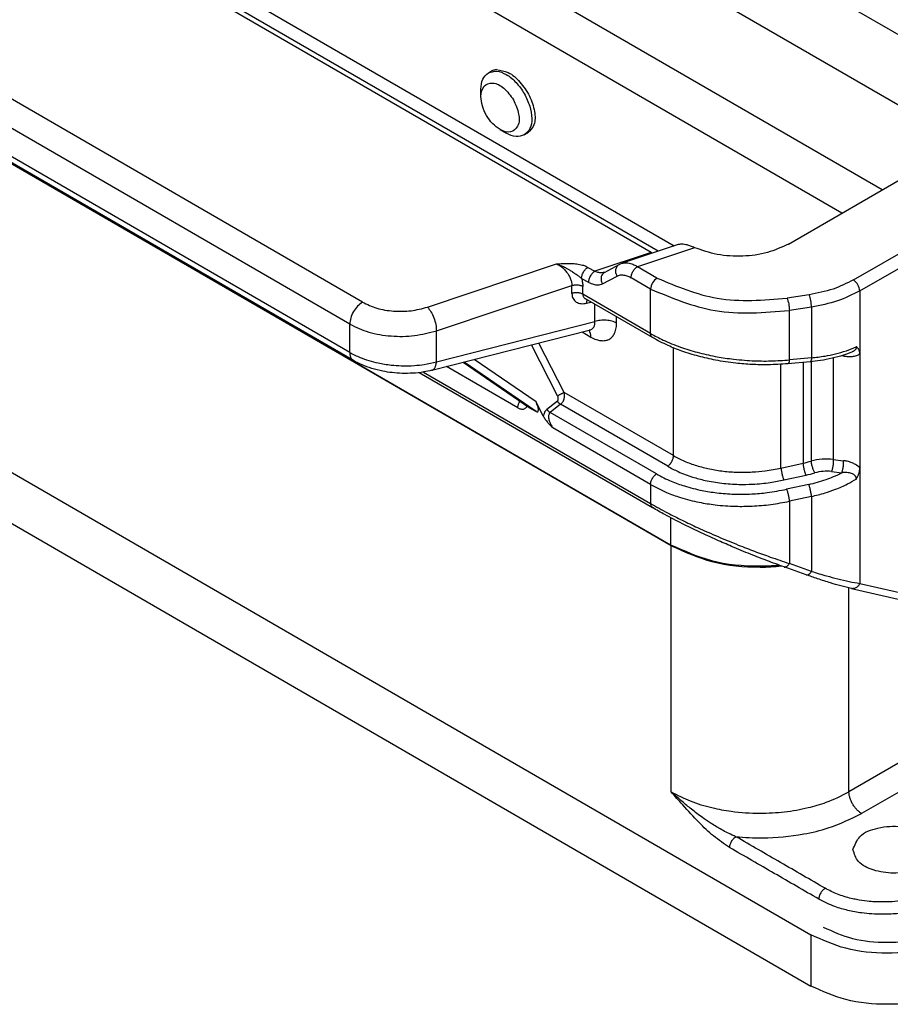
# Model space of a CAD drawing. Units: millimetres. Extents: x 476 to 778, y -246 to -36.
# Drawn here: x 733 to 747, y -112 to -96 of the extents above; entities that cross this region are included whole.
import ezdxf

# ---------------------------------------------------------------- set-up
doc = ezdxf.new("R2010")
doc.units = ezdxf.units.MM

msp = doc.modelspace()

# ---------------------------------------------------------------- linework, layer by layer
at = {"color": 2, "linetype": 'Continuous'}
for p, q in [((729.49, -85.431), (749.593, -97.066)), ((743.357, -99.488), (720.162, -86.063)), ((729.49, -86.604), (748.58, -97.652)), ((747.216, -98.441), (730.222, -88.605)), ((738.533, -100.317), (718.728, -88.855)), ((738.321, -100.685), (718.516, -89.222)), ((746.545, -98.83), (730.452, -89.516)), ((738.321, -101.157), (718.516, -89.695)), ((738.383, -101.294), (718.578, -89.831)), ((729.691, -91.245), (743.741, -99.377)), ((743.692, -104.388), (721.206, -91.373)), ((721.238, -91.38), (743.682, -104.37)), ((743.472, -99.467), (729.479, -91.368)), ((718.342, -94.867), (746.025, -110.889)), ((718.342, -95.723), (746.025, -111.746)), ((740.637, -96.485), (740.684, -96.458)), ((745.654, -99.346), (750.374, -96.614)), ((740.513, -96.882), (740.513, -96.759)), ((746.738, -99.946), (751.435, -97.228)), ((740.832, -97.434), (740.939, -97.495)), ((741.238, -97.524), (741.296, -97.49)), ((746.844, -100.13), (751.541, -97.411)), ((743.791, -99.36), (742.871, -99.667)), ((743.357, -99.488), (742.416, -99.802)), ((744.079, -99.407), (743.128, -99.725)), ((739.619, -100.4), (741.778, -99.679)), ((742.578, -99.82), (742.824, -99.688)), ((742.824, -99.688), (742.844, -99.678)), ((742.844, -99.678), (742.871, -99.667)), ((742.301, -99.736), (742.416, -99.802)), ((743.454, -99.914), (743.128, -99.725)), ((742.195, -99.92), (742.31, -99.986)), ((742.543, -100.013), (742.789, -99.881)), ((743.348, -100.098), (743.022, -99.909)), ((739.769, -100.795), (742.033, -100.039)), ((742.033, -100.172), (742.033, -100.039)), ((742.214, -100.185), (742.214, -100.053)), ((743.348, -100.842), (742.214, -100.185)), ((743.348, -100.842), (743.348, -100.098)), ((745.998, -100.193), (745.627, -100.251)), ((746.844, -100.13), (746.844, -101.187)), ((743.379, -100.91), (742.261, -100.263)), ((742.278, -100.333), (742.35, -100.315)), ((742.417, -100.641), (742.417, -100.354)), ((746.037, -100.4), (745.666, -100.457)), ((745.666, -101.282), (745.666, -100.457)), ((746.037, -100.4), (746.037, -101.248)), ((738.321, -101.157), (738.321, -100.685)), ((739.769, -101.315), (742.417, -100.641)), ((742.779, -100.669), (742.779, -100.563)), ((739.693, -101.456), (742.322, -100.786)), ((739.769, -101.315), (739.769, -100.795)), ((742.205, -100.816), (742.35, -100.9)), ((742.338, -100.784), (742.322, -100.786)), ((741.905, -101.826), (741.483, -101)), ((741.793, -101.882), (741.358, -101.032)), ((743.73, -102.882), (743.73, -101.081)), ((746.844, -101.187), (746.844, -103.085)), ((740.218, -101.322), (741.316, -102.077)), ((741.433, -102.145), (740.231, -101.319)), ((741.433, -101.984), (740.402, -101.275)), ((746.012, -101.313), (745.641, -101.347)), ((746.037, -101.248), (745.666, -101.282)), ((745.897, -101.324), (745.897, -103.008)), ((746.028, -101.312), (746.028, -102.973)), ((746.4, -101.25), (746.4, -102.946)), ((746.573, -101.221), (746.535, -101.214)), ((739.48, -101.495), (743.379, -103.751)), ((739.551, -101.485), (743.348, -103.683)), ((741.13, -102.082), (739.94, -101.393)), ((745.526, -103.089), (745.526, -101.356)), ((743.73, -102.882), (741.905, -101.826)), ((741.555, -102.222), (741.433, -101.984)), ((741.79, -101.973), (741.615, -102.109)), ((741.316, -102.077), (741.322, -102.081)), ((741.322, -102.081), (741.433, -102.145)), ((741.844, -102.024), (741.67, -102.16)), ((743.445, -103.188), (741.67, -102.16)), ((743.633, -103.06), (741.844, -102.024)), ((743.348, -103.366), (741.715, -102.42)), ((746.4, -102.946), (746.573, -102.967)), ((745.526, -103.089), (745.897, -103.008)), ((746.371, -103.147), (746.543, -103.167)), ((746.844, -103.085), (746.844, -105.018)), ((745.575, -103.289), (745.945, -103.208)), ((743.348, -103.366), (743.348, -103.683)), ((745.989, -103.363), (745.618, -103.444)), ((746.037, -103.564), (745.666, -103.645)), ((745.666, -103.645), (745.666, -104.685)), ((746.037, -103.564), (746.037, -104.817)), ((743.682, -103.918), (743.682, -104.37)), ((743.692, -108.5), (743.692, -104.388)), ((745.948, -104.874), (745.577, -104.742)), ((746.037, -104.817), (745.666, -104.685)), ((752.936, -104.868), (746.662, -108.5)), ((746.662, -108.5), (746.662, -105.093)), ((746.704, -105.103), (750.292, -105.924)), ((746.844, -105.018), (750.432, -105.839)), ((753.148, -105.231), (746.874, -108.863)), ((746.025, -110.889), (746.025, -111.746))]:
    msp.add_line(p, q, dxfattribs=at)
for centre, radius, start, end in [((740.787, -96.639), 0.208, 93.6187, 119.5724), ((745.482, -101.171), 1.883, 282.7539, 286.8645), ((746.28, -103.885), 0.946, 82.7021, 105.477), ((746.289, -103.84), 0.698, 83.2563, 106.4376), ((745.493, -101.142), 2.114, 282.3376, 286.4252)]:
    msp.add_arc(centre, radius, start, end, dxfattribs=at)
for points, knots in [([(740.513, -96.759), (740.516, -96.699), (740.522, -96.591), (740.601, -96.518), (740.637, -96.485)], [0, 0, 0, 0, 0.1712638, 0.3109729, 0.3109729, 0.3109729, 0.3109729]), ([(740.637, -96.485), (740.683, -96.471), (740.785, -96.44), (740.954, -96.515), (741.113, -96.644), (741.194, -96.768), (741.237, -96.832)], [0, 0, 0, 0, 0.1402322, 0.3122998, 0.5212391, 0.7526717, 0.7526717, 0.7526717, 0.7526717]), ([(740.774, -96.431), (740.84, -96.442), (740.992, -96.467), (741.179, -96.642), (741.333, -96.866), (741.414, -97.11), (741.428, -97.349), (741.336, -97.448), (741.296, -97.49)], [0, 0, 0, 0, 0.198555, 0.452878, 0.736412, 1.007019, 1.228977, 1.39878, 1.39878, 1.39878, 1.39878]), ([(740.513, -96.882), (740.52, -96.816), (740.532, -96.696), (740.733, -96.63), (740.919, -96.744), (741.007, -96.868), (741.056, -96.937)], [0, 0, 0, 0, 0.1809588, 0.3331047, 0.5358727, 0.7897599, 0.7897599, 0.7897599, 0.7897599]), ([(740.832, -97.434), (740.79, -97.403), (740.7, -97.338), (740.602, -97.198), (740.53, -97.044), (740.518, -96.934), (740.513, -96.882)], [0, 0, 0, 0, 0.1567315, 0.3304602, 0.5041889, 0.6609205, 0.6609205, 0.6609205, 0.6609205]), ([(741.237, -96.832), (741.272, -96.902), (741.337, -97.034), (741.37, -97.235), (741.351, -97.418), (741.273, -97.491), (741.238, -97.524)], [0, 0, 0, 0, 0.230797, 0.4390639, 0.6105955, 0.7504789, 0.7504789, 0.7504789, 0.7504789]), ([(741.056, -96.937), (741.091, -97.013), (741.154, -97.151), (741.16, -97.369), (741.003, -97.509), (740.892, -97.46), (740.832, -97.434)], [0, 0, 0, 0, 0.2533391, 0.4555431, 0.6074161, 0.7881473, 0.7881473, 0.7881473, 0.7881473]), ([(741.238, -97.524), (741.192, -97.538), (741.089, -97.57), (740.992, -97.522), (740.939, -97.495)], [0, 0, 0, 0, 0.1397091, 0.3109729, 0.3109729, 0.3109729, 0.3109729]), ([(743.957, -99.362), (743.928, -99.355), (743.872, -99.342), (743.817, -99.354), (743.791, -99.36)], [0, 0, 0, 0, 0.0887714, 0.1682628, 0.1682628, 0.1682628, 0.1682628]), ([(744.079, -99.407), (744.068, -99.402), (744.047, -99.393), (744.016, -99.381), (743.986, -99.371), (743.967, -99.365), (743.957, -99.362)], [0, 0, 0, 0, 0.0362678, 0.0682666, 0.1008051, 0.130099, 0.130099, 0.130099, 0.130099]), ([(745.654, -99.346), (745.539, -99.399), (745.295, -99.511), (744.885, -99.559), (744.466, -99.541), (744.205, -99.451), (744.079, -99.407)], [0, 0, 0, 0, 0.37945, 0.799313, 1.225989, 1.624033, 1.624033, 1.624033, 1.624033]), ([(743.357, -99.488), (743.36, -99.489), (743.367, -99.493), (743.374, -99.497), (743.377, -99.498)], [0, 0, 0, 0, 0.01165283, 0.02299527, 0.02299527, 0.02299527, 0.02299527]), ([(741.778, -99.679), (741.797, -99.678), (741.844, -99.674), (741.926, -99.669), (742.02, -99.669), (742.117, -99.676), (742.198, -99.692), (742.261, -99.714), (742.29, -99.73), (742.301, -99.736)], [0, 0, 0, 0, 0.0547969, 0.1434638, 0.2468048, 0.3349045, 0.434935, 0.494561, 0.533186, 0.533186, 0.533186, 0.533186]), ([(741.778, -99.679), (741.787, -99.682), (741.805, -99.687), (741.833, -99.697), (741.862, -99.709), (741.894, -99.723), (741.93, -99.742), (741.972, -99.765), (742.01, -99.789), (742.045, -99.812), (742.075, -99.831), (742.104, -99.851), (742.131, -99.87), (742.152, -99.885), (742.167, -99.896), (742.178, -99.905), (742.185, -99.911), (742.189, -99.915), (742.192, -99.917), (742.194, -99.919), (742.195, -99.92)], [0, 0, 0, 0, 0.0278955, 0.056546, 0.0874637, 0.1222121, 0.1623948, 0.2096357, 0.2655626, 0.2974305, 0.3341979, 0.371664, 0.4056297, 0.4306325, 0.4494021, 0.4628332, 0.4718123, 0.4772143, 0.4806144, 0.4839927, 0.4839927, 0.4839927, 0.4839927]), ([(741.778, -99.679), (741.798, -99.689), (741.831, -99.706), (741.874, -99.74), (741.916, -99.778), (741.953, -99.822), (741.987, -99.876), (742.012, -99.929), (742.029, -99.986), (742.032, -100.022), (742.033, -100.039)], [0, 0, 0, 0, 0.0650209, 0.1132429, 0.1630346, 0.2346159, 0.2849614, 0.3543327, 0.4102665, 0.4617885, 0.4617885, 0.4617885, 0.4617885]), ([(742.789, -99.881), (742.785, -99.873), (742.776, -99.857), (742.768, -99.829), (742.765, -99.8), (742.767, -99.771), (742.774, -99.744), (742.787, -99.72), (742.804, -99.701), (742.817, -99.692), (742.824, -99.688)], [0, 0, 0, 0, 0.0269749, 0.0555476, 0.0849565, 0.1142942, 0.1427199, 0.1696501, 0.1948272, 0.2182864, 0.2182864, 0.2182864, 0.2182864]), ([(742.871, -99.667), (742.894, -99.663), (742.934, -99.654), (743.002, -99.664), (743.066, -99.687), (743.109, -99.713), (743.128, -99.725)], [0, 0, 0, 0, 0.0674217, 0.1217191, 0.2036887, 0.2710668, 0.2710668, 0.2710668, 0.2710668]), ([(742.195, -99.92), (742.195, -99.912), (742.196, -99.895), (742.202, -99.869), (742.212, -99.842), (742.226, -99.815), (742.242, -99.789), (742.261, -99.767), (742.28, -99.749), (742.295, -99.74), (742.301, -99.736)], [0, 0, 0, 0, 0.0233533, 0.050014, 0.0793234, 0.1101078, 0.1409, 0.1702316, 0.1969255, 0.2203177, 0.2203177, 0.2203177, 0.2203177]), ([(742.416, -99.802), (742.409, -99.806), (742.395, -99.815), (742.376, -99.834), (742.357, -99.856), (742.34, -99.881), (742.327, -99.908), (742.317, -99.935), (742.311, -99.961), (742.31, -99.978), (742.31, -99.986)], [0, 0, 0, 0, 0.0233923, 0.0500861, 0.0794178, 0.11021, 0.1409944, 0.1703038, 0.1969645, 0.2203177, 0.2203177, 0.2203177, 0.2203177]), ([(742.578, -99.82), (742.564, -99.823), (742.538, -99.829), (742.5, -99.827), (742.46, -99.82), (742.432, -99.809), (742.416, -99.802)], [0, 0, 0, 0, 0.0435724, 0.0776811, 0.1136697, 0.1665973, 0.1665973, 0.1665973, 0.1665973]), ([(742.578, -99.82), (742.571, -99.824), (742.557, -99.832), (742.541, -99.852), (742.528, -99.876), (742.52, -99.903), (742.519, -99.932), (742.522, -99.961), (742.53, -99.989), (742.538, -100.005), (742.543, -100.013)], [0, 0, 0, 0, 0.0234546, 0.048626, 0.0755487, 0.1039648, 0.1332909, 0.1626869, 0.1912468, 0.2182099, 0.2182099, 0.2182099, 0.2182099]), ([(742.789, -99.881), (742.802, -99.876), (742.836, -99.861), (742.9, -99.861), (742.965, -99.879), (743.004, -99.9), (743.022, -99.909)], [0, 0, 0, 0, 0.0431126, 0.1100076, 0.1851521, 0.2441054, 0.2441054, 0.2441054, 0.2441054]), ([(743.022, -99.909), (743.022, -99.901), (743.023, -99.884), (743.029, -99.858), (743.039, -99.831), (743.052, -99.804), (743.069, -99.779), (743.088, -99.756), (743.107, -99.738), (743.121, -99.729), (743.128, -99.725)], [0, 0, 0, 0, 0.0233533, 0.050014, 0.0793234, 0.1101078, 0.1409, 0.1702316, 0.1969255, 0.2203177, 0.2203177, 0.2203177, 0.2203177]), ([(742.033, -100.039), (742.04, -100.037), (742.054, -100.033), (742.078, -100.029), (742.102, -100.027), (742.127, -100.028), (742.152, -100.031), (742.175, -100.036), (742.196, -100.043), (742.208, -100.05), (742.214, -100.053)], [0, 0, 0, 0, 0.021873, 0.0455407, 0.0704278, 0.0957768, 0.1207545, 0.1445714, 0.1665867, 0.1863998, 0.1863998, 0.1863998, 0.1863998]), ([(742.195, -99.92), (742.198, -99.93), (742.203, -99.953), (742.209, -99.987), (742.213, -100.021), (742.214, -100.043), (742.214, -100.053)], [0, 0, 0, 0, 0.0323265, 0.0697845, 0.1058996, 0.1349091, 0.1349091, 0.1349091, 0.1349091]), ([(742.543, -100.013), (742.529, -100.019), (742.495, -100.034), (742.432, -100.034), (742.366, -100.016), (742.327, -99.995), (742.31, -99.986)], [0, 0, 0, 0, 0.0431954, 0.1104107, 0.1853733, 0.2441038, 0.2441038, 0.2441038, 0.2441038]), ([(743.454, -99.914), (743.425, -99.938), (743.368, -99.987), (743.355, -100.061), (743.348, -100.098)], [0, 0, 0, 0, 0.1090983, 0.218091, 0.218091, 0.218091, 0.218091]), ([(743.454, -99.914), (743.786, -100.053), (744.481, -100.345), (745.234, -100.283), (745.627, -100.251)], [0, 0, 0, 0, 1.063473, 2.228149, 2.228149, 2.228149, 2.228149]), ([(746.738, -99.946), (746.626, -100.002), (746.391, -100.119), (746.133, -100.168), (745.998, -100.193)], [0, 0, 0, 0, 0.3739106, 0.783135, 0.783135, 0.783135, 0.783135]), ([(746.844, -100.13), (746.837, -100.093), (746.824, -100.019), (746.766, -99.971), (746.738, -99.946)], [0, 0, 0, 0, 0.1089928, 0.218091, 0.218091, 0.218091, 0.218091]), ([(742.214, -100.185), (742.208, -100.182), (742.196, -100.176), (742.175, -100.169), (742.152, -100.163), (742.127, -100.16), (742.102, -100.16), (742.078, -100.161), (742.054, -100.165), (742.04, -100.169), (742.033, -100.172)], [0, 0, 0, 0, 0.0198131, 0.0418284, 0.0656453, 0.090623, 0.115972, 0.1408591, 0.1645268, 0.1863998, 0.1863998, 0.1863998, 0.1863998]), ([(742.033, -100.172), (742.034, -100.189), (742.036, -100.219), (742.052, -100.259), (742.074, -100.291), (742.106, -100.317), (742.144, -100.334), (742.186, -100.343), (742.232, -100.343), (742.262, -100.337), (742.278, -100.333)], [0, 0, 0, 0, 0.0528297, 0.088003, 0.128733, 0.1687735, 0.2094194, 0.2525184, 0.2965232, 0.3456018, 0.3456018, 0.3456018, 0.3456018]), ([(742.214, -100.185), (742.215, -100.195), (742.216, -100.211), (742.226, -100.231), (742.24, -100.249), (742.253, -100.258), (742.261, -100.263)], [0, 0, 0, 0, 0.02794032, 0.0471806, 0.0665873, 0.09557986, 0.09557986, 0.09557986, 0.09557986]), ([(743.348, -100.098), (743.702, -100.246), (744.444, -100.557), (745.247, -100.491), (745.666, -100.457)], [0, 0, 0, 0, 1.134371, 2.376692, 2.376692, 2.376692, 2.376692]), ([(746.037, -100.4), (746.035, -100.362), (746.031, -100.292), (746.009, -100.225), (745.998, -100.193)], [0, 0, 0, 0, 0.1116328, 0.2106426, 0.2106426, 0.2106426, 0.2106426]), ([(746.844, -100.13), (746.721, -100.191), (746.465, -100.318), (746.184, -100.372), (746.037, -100.4)], [0, 0, 0, 0, 0.4079025, 0.8543291, 0.8543291, 0.8543291, 0.8543291]), ([(738.533, -100.317), (738.505, -100.338), (738.445, -100.381), (738.38, -100.474), (738.332, -100.577), (738.325, -100.65), (738.321, -100.685)], [0, 0, 0, 0, 0.1043764, 0.2199617, 0.3354911, 0.4397175, 0.4397175, 0.4397175, 0.4397175]), ([(738.533, -100.317), (738.611, -100.354), (738.776, -100.432), (739.054, -100.473), (739.343, -100.473), (739.529, -100.424), (739.619, -100.4)], [0, 0, 0, 0, 0.258022, 0.5429, 0.836007, 1.116861, 1.116861, 1.116861, 1.116861]), ([(742.278, -100.333), (742.279, -100.331), (742.279, -100.326), (742.28, -100.319), (742.281, -100.312), (742.283, -100.305), (742.285, -100.299), (742.287, -100.293), (742.29, -100.287), (742.292, -100.283), (742.293, -100.282)], [0, 0, 0, 0, 0.00734537, 0.01459367, 0.02170617, 0.02864494, 0.03537463, 0.04186414, 0.04808877, 0.05403256, 0.05403256, 0.05403256, 0.05403256]), ([(745.627, -100.251), (745.638, -100.282), (745.66, -100.349), (745.664, -100.42), (745.666, -100.457)], [0, 0, 0, 0, 0.0990098, 0.2106426, 0.2106426, 0.2106426, 0.2106426]), ([(739.619, -100.4), (739.64, -100.425), (739.684, -100.479), (739.728, -100.579), (739.762, -100.686), (739.767, -100.76), (739.769, -100.795)], [0, 0, 0, 0, 0.0953754, 0.2082231, 0.3248138, 0.4305009, 0.4305009, 0.4305009, 0.4305009]), ([(738.321, -100.685), (738.425, -100.734), (738.645, -100.837), (739.016, -100.892), (739.401, -100.892), (739.648, -100.827), (739.769, -100.795)], [0, 0, 0, 0, 0.344029, 0.723866, 1.114676, 1.489148, 1.489148, 1.489148, 1.489148]), ([(742.322, -100.786), (742.329, -100.784), (742.345, -100.78), (742.365, -100.768), (742.383, -100.754), (742.398, -100.736), (742.409, -100.715), (742.415, -100.692), (742.419, -100.667), (742.418, -100.65), (742.417, -100.641)], [0, 0, 0, 0, 0.0245342, 0.0475739, 0.0698973, 0.0927277, 0.1180922, 0.1395139, 0.1644446, 0.1914061, 0.1914061, 0.1914061, 0.1914061]), ([(742.35, -100.9), (742.38, -100.916), (742.431, -100.942), (742.514, -100.962), (742.586, -100.963), (742.658, -100.939), (742.711, -100.897), (742.754, -100.829), (742.776, -100.752), (742.778, -100.694), (742.779, -100.669)], [0, 0, 0, 0, 0.1011978, 0.1701194, 0.2565232, 0.3125717, 0.3935588, 0.454352, 0.5514862, 0.6282432, 0.6282432, 0.6282432, 0.6282432]), ([(742.779, -100.669), (742.768, -100.663), (742.743, -100.65), (742.701, -100.635), (742.655, -100.625), (742.606, -100.618), (742.556, -100.617), (742.507, -100.621), (742.46, -100.628), (742.431, -100.637), (742.417, -100.641)], [0, 0, 0, 0, 0.0396262, 0.0836569, 0.1312907, 0.1812461, 0.231944, 0.2817183, 0.3290536, 0.3727997, 0.3727997, 0.3727997, 0.3727997]), ([(742.35, -100.9), (742.35, -100.895), (742.35, -100.884), (742.348, -100.869), (742.346, -100.853), (742.342, -100.838), (742.338, -100.824), (742.332, -100.811), (742.325, -100.799), (742.319, -100.791), (742.317, -100.788)], [0, 0, 0, 0, 0.0160005, 0.0318063, 0.0473482, 0.0625674, 0.0774202, 0.0918837, 0.1059596, 0.1196775, 0.1196775, 0.1196775, 0.1196775]), ([(743.379, -100.91), (743.376, -100.909), (743.371, -100.905), (743.365, -100.899), (743.36, -100.891), (743.355, -100.883), (743.352, -100.873), (743.35, -100.863), (743.348, -100.852), (743.348, -100.845), (743.348, -100.842)], [0, 0, 0, 0, 0.00887806, 0.01791011, 0.02720772, 0.03684093, 0.04683257, 0.05716134, 0.06777114, 0.07858281, 0.07858281, 0.07858281, 0.07858281]), ([(743.348, -100.842), (743.417, -100.879), (743.577, -100.966), (743.839, -101.07), (744.13, -101.16), (744.415, -101.224), (744.722, -101.272), (745.033, -101.299), (745.357, -101.304), (745.564, -101.289), (745.666, -101.282)], [0, 0, 0, 0, 0.233968, 0.547499, 0.842471, 1.147762, 1.422814, 1.773126, 2.085988, 2.393809, 2.393809, 2.393809, 2.393809]), ([(745.641, -101.347), (745.531, -101.354), (745.33, -101.368), (745.039, -101.361), (744.746, -101.338), (744.449, -101.293), (744.148, -101.224), (743.883, -101.142), (743.624, -101.041), (743.465, -100.956), (743.379, -100.91)], [0, 0, 0, 0, 0.329797, 0.604203, 0.872641, 1.21188, 1.50464, 1.797228, 2.045263, 2.337015, 2.337015, 2.337015, 2.337015]), ([(738.321, -101.157), (738.378, -101.187), (738.48, -101.24), (738.641, -101.295), (738.814, -101.34), (738.995, -101.369), (739.199, -101.383), (739.384, -101.38), (739.581, -101.359), (739.702, -101.331), (739.769, -101.315)], [0, 0, 0, 0, 0.192489, 0.346293, 0.506499, 0.728765, 0.896347, 1.119771, 1.282217, 1.490479, 1.490479, 1.490479, 1.490479]), ([(738.321, -101.157), (738.321, -101.164), (738.321, -101.179), (738.324, -101.2), (738.329, -101.22), (738.335, -101.239), (738.344, -101.256), (738.355, -101.271), (738.368, -101.284), (738.378, -101.291), (738.383, -101.294)], [0, 0, 0, 0, 0.0216233, 0.0428429, 0.0635005, 0.0834837, 0.1027502, 0.1213454, 0.1394095, 0.1571656, 0.1571656, 0.1571656, 0.1571656]), ([(746.709, -101.152), (746.663, -101.17), (746.555, -101.211), (746.38, -101.257), (746.193, -101.294), (746.07, -101.307), (746.012, -101.313)], [0, 0, 0, 0, 0.1488412, 0.3458572, 0.5427933, 0.7180087, 0.7180087, 0.7180087, 0.7180087]), ([(746.037, -101.248), (746.112, -101.239), (746.246, -101.223), (746.44, -101.182), (746.616, -101.133), (746.73, -101.087), (746.785, -101.064)], [0, 0, 0, 0, 0.2272805, 0.4047107, 0.5944903, 0.773555, 0.773555, 0.773555, 0.773555]), ([(746.844, -101.187), (746.824, -101.197), (746.783, -101.219), (746.711, -101.231), (746.639, -101.232), (746.592, -101.224), (746.573, -101.221)], [0, 0, 0, 0, 0.0652075, 0.1383231, 0.2188616, 0.2793202, 0.2793202, 0.2793202, 0.2793202]), ([(746.785, -101.064), (746.785, -101.066), (746.785, -101.071), (746.785, -101.08), (746.781, -101.091), (746.775, -101.104), (746.765, -101.116), (746.754, -101.127), (746.74, -101.136), (746.726, -101.145), (746.715, -101.15), (746.709, -101.152)], [0, 0, 0, 0, 0.0052102, 0.0145359, 0.0273518, 0.0413603, 0.0566486, 0.0737598, 0.0891014, 0.1049242, 0.1245051, 0.1245051, 0.1245051, 0.1245051]), ([(746.844, -101.187), (746.844, -101.178), (746.843, -101.162), (746.839, -101.141), (746.834, -101.124), (746.828, -101.11), (746.82, -101.097), (746.811, -101.085), (746.801, -101.076), (746.794, -101.07), (746.789, -101.066), (746.786, -101.065), (746.785, -101.064)], [0, 0, 0, 0, 0.0265498, 0.0481584, 0.0650905, 0.0773492, 0.0951785, 0.1105471, 0.1225803, 0.1344515, 0.138752, 0.1424066, 0.1424066, 0.1424066, 0.1424066]), ([(739.693, -101.456), (739.648, -101.466), (739.543, -101.49), (739.376, -101.507), (739.199, -101.51), (739.032, -101.498), (738.862, -101.472), (738.694, -101.43), (738.529, -101.371), (738.431, -101.319), (738.383, -101.294)], [0, 0, 0, 0, 0.138582, 0.324485, 0.501233, 0.670584, 0.824524, 1.017994, 1.187571, 1.350097, 1.350097, 1.350097, 1.350097]), ([(739.693, -101.456), (739.699, -101.454), (739.709, -101.45), (739.724, -101.439), (739.736, -101.425), (739.747, -101.408), (739.755, -101.387), (739.762, -101.365), (739.767, -101.34), (739.769, -101.324), (739.769, -101.315)], [0, 0, 0, 0, 0.0164101, 0.0336881, 0.0524012, 0.0728263, 0.094969, 0.1186241, 0.1434556, 0.1690631, 0.1690631, 0.1690631, 0.1690631]), ([(745.666, -101.282), (745.666, -101.286), (745.665, -101.294), (745.663, -101.306), (745.661, -101.318), (745.658, -101.327), (745.654, -101.335), (745.651, -101.341), (745.647, -101.345), (745.644, -101.347), (745.642, -101.347), (745.641, -101.347), (745.641, -101.347)], [0, 0, 0, 0, 0.01303229, 0.02541973, 0.03685733, 0.04706153, 0.05581017, 0.06300716, 0.06799336, 0.07222469, 0.0724008, 0.07363359, 0.07363359, 0.07363359, 0.07363359]), ([(746.037, -101.248), (746.036, -101.252), (746.036, -101.26), (746.034, -101.273), (746.031, -101.284), (746.028, -101.293), (746.025, -101.301), (746.021, -101.307), (746.017, -101.311), (746.014, -101.313), (746.012, -101.313), (746.012, -101.313), (746.012, -101.313)], [0, 0, 0, 0, 0.01303229, 0.02541973, 0.03685733, 0.04706153, 0.05581017, 0.06300716, 0.06799336, 0.07222469, 0.07345762, 0.07363375, 0.07363375, 0.07363375, 0.07363375]), ([(746.573, -101.221), (746.573, -101.22), (746.573, -101.219), (746.573, -101.216), (746.573, -101.214), (746.573, -101.211), (746.573, -101.209), (746.573, -101.206), (746.573, -101.204), (746.573, -101.203), (746.573, -101.202)], [0, 0, 0, 0, 0.00250919, 0.00499975, 0.00746944, 0.00991599, 0.01233708, 0.0147304, 0.0170936, 0.01942433, 0.01942433, 0.01942433, 0.01942433]), ([(741.793, -101.882), (741.797, -101.879), (741.806, -101.874), (741.82, -101.867), (741.836, -101.858), (741.852, -101.85), (741.868, -101.843), (741.882, -101.836), (741.895, -101.83), (741.902, -101.827), (741.905, -101.826)], [0, 0, 0, 0, 0.0142454, 0.0307016, 0.0486847, 0.0671845, 0.0850448, 0.1011921, 0.1148282, 0.1255632, 0.1255632, 0.1255632, 0.1255632]), ([(741.844, -102.024), (741.851, -102.019), (741.865, -102.007), (741.88, -101.986), (741.894, -101.962), (741.903, -101.937), (741.909, -101.908), (741.912, -101.879), (741.911, -101.85), (741.907, -101.833), (741.905, -101.826)], [0, 0, 0, 0, 0.0263589, 0.0537767, 0.0769924, 0.1103153, 0.1336782, 0.1661349, 0.1970106, 0.2189338, 0.2189338, 0.2189338, 0.2189338]), ([(741.13, -102.082), (741.13, -102.078), (741.13, -102.069), (741.132, -102.057), (741.134, -102.043), (741.138, -102.029), (741.143, -102.015), (741.149, -102), (741.156, -101.986), (741.161, -101.977), (741.164, -101.972)], [0, 0, 0, 0, 0.0119018, 0.0247404, 0.0384678, 0.052994, 0.0681912, 0.083894, 0.0999101, 0.1160285, 0.1160285, 0.1160285, 0.1160285]), ([(741.433, -102.145), (741.444, -102.149), (741.469, -102.157), (741.478, -102.103), (741.463, -102.051), (741.443, -102.008), (741.433, -101.984)], [0, 0, 0, 0, 0.0304771, 0.064348, 0.1251976, 0.2042686, 0.2042686, 0.2042686, 0.2042686]), ([(741.79, -101.973), (741.793, -101.971), (741.798, -101.966), (741.803, -101.955), (741.805, -101.944), (741.806, -101.933), (741.805, -101.92), (741.803, -101.907), (741.799, -101.894), (741.795, -101.886), (741.793, -101.882)], [0, 0, 0, 0, 0.01216125, 0.02117689, 0.03455144, 0.04515493, 0.05579812, 0.07128751, 0.08474682, 0.09825516, 0.09825516, 0.09825516, 0.09825516]), ([(741.844, -102.024), (741.842, -102.023), (741.836, -102.02), (741.829, -102.016), (741.822, -102.01), (741.814, -102.004), (741.808, -101.997), (741.801, -101.989), (741.795, -101.981), (741.791, -101.976), (741.79, -101.973)], [0, 0, 0, 0, 0.0083357, 0.0172033, 0.02651536, 0.03615829, 0.04600083, 0.05590143, 0.06571789, 0.07531683, 0.07531683, 0.07531683, 0.07531683]), ([(741.13, -102.082), (741.137, -102.086), (741.153, -102.094), (741.178, -102.102), (741.203, -102.106), (741.226, -102.104), (741.245, -102.097), (741.262, -102.086), (741.275, -102.072), (741.281, -102.061), (741.284, -102.055)], [0, 0, 0, 0, 0.0241443, 0.0533878, 0.0800779, 0.0988881, 0.1223755, 0.1402076, 0.1587972, 0.1783698, 0.1783698, 0.1783698, 0.1783698]), ([(741.615, -102.109), (741.606, -102.117), (741.591, -102.132), (741.573, -102.161), (741.561, -102.191), (741.557, -102.212), (741.555, -102.222)], [0, 0, 0, 0, 0.0359691, 0.0643556, 0.1005714, 0.1307528, 0.1307528, 0.1307528, 0.1307528]), ([(741.615, -102.109), (741.617, -102.112), (741.621, -102.117), (741.627, -102.125), (741.633, -102.132), (741.64, -102.139), (741.647, -102.146), (741.655, -102.151), (741.662, -102.156), (741.667, -102.159), (741.67, -102.16)], [0, 0, 0, 0, 0.00959894, 0.0194154, 0.029316, 0.03915854, 0.04880147, 0.05811353, 0.06698113, 0.07531683, 0.07531683, 0.07531683, 0.07531683]), ([(741.67, -102.16), (741.668, -102.162), (741.664, -102.165), (741.658, -102.173), (741.649, -102.189), (741.642, -102.217), (741.643, -102.249), (741.65, -102.286), (741.66, -102.319), (741.676, -102.356), (741.694, -102.389), (741.708, -102.411), (741.715, -102.42)], [0, 0, 0, 0, 0.0066679, 0.0141132, 0.0324734, 0.0599719, 0.0980901, 0.1289956, 0.1710181, 0.204314, 0.2486702, 0.2827956, 0.2827956, 0.2827956, 0.2827956]), ([(741.555, -102.222), (741.566, -102.241), (741.587, -102.278), (741.627, -102.326), (741.664, -102.367), (741.693, -102.398), (741.709, -102.415), (741.715, -102.42)], [0, 0, 0, 0, 0.0640602, 0.1299782, 0.1855505, 0.2320938, 0.2554178, 0.2554178, 0.2554178, 0.2554178]), ([(743.633, -103.06), (743.639, -103.055), (743.652, -103.045), (743.67, -103.027), (743.687, -103.005), (743.702, -102.981), (743.715, -102.955), (743.723, -102.929), (743.729, -102.905), (743.73, -102.889), (743.73, -102.882)], [0, 0, 0, 0, 0.0230707, 0.0489065, 0.0768443, 0.1058458, 0.1346768, 0.1621293, 0.1872328, 0.2094221, 0.2094221, 0.2094221, 0.2094221]), ([(743.73, -102.882), (743.79, -102.914), (743.914, -102.98), (744.118, -103.052), (744.336, -103.109), (744.566, -103.145), (744.804, -103.162), (745.037, -103.158), (745.279, -103.137), (745.438, -103.106), (745.526, -103.089)], [0, 0, 0, 0, 0.204842, 0.420879, 0.646472, 0.8801, 1.119161, 1.361786, 1.577178, 1.847267, 1.847267, 1.847267, 1.847267]), ([(746.028, -102.973), (746.029, -102.981), (746.03, -102.997), (746.035, -103.023), (746.042, -103.05), (746.05, -103.079), (746.06, -103.106), (746.07, -103.131), (746.08, -103.152), (746.088, -103.165), (746.091, -103.171)], [0, 0, 0, 0, 0.0228016, 0.0491787, 0.0781708, 0.1083133, 0.1378927, 0.165269, 0.1891677, 0.2088986, 0.2088986, 0.2088986, 0.2088986]), ([(746.4, -102.946), (746.401, -102.954), (746.401, -102.97), (746.4, -102.996), (746.398, -103.024), (746.395, -103.052), (746.39, -103.08), (746.384, -103.106), (746.378, -103.128), (746.373, -103.141), (746.371, -103.147)], [0, 0, 0, 0, 0.0227897, 0.0488297, 0.0771741, 0.1064432, 0.135055, 0.1615078, 0.1846323, 0.203783, 0.203783, 0.203783, 0.203783]), ([(746.543, -103.167), (746.545, -103.161), (746.55, -103.148), (746.556, -103.126), (746.562, -103.1), (746.567, -103.073), (746.57, -103.044), (746.572, -103.016), (746.573, -102.991), (746.573, -102.974), (746.573, -102.967)], [0, 0, 0, 0, 0.0191507, 0.0422751, 0.068728, 0.0973398, 0.1266089, 0.1549532, 0.1809933, 0.203783, 0.203783, 0.203783, 0.203783]), ([(746.844, -103.085), (746.82, -103.066), (746.78, -103.033), (746.707, -102.999), (746.641, -102.977), (746.593, -102.97), (746.573, -102.967)], [0, 0, 0, 0, 0.0909538, 0.1553524, 0.2398312, 0.3005593, 0.3005593, 0.3005593, 0.3005593]), ([(743.633, -103.06), (743.69, -103.091), (743.824, -103.162), (744.035, -103.239), (744.279, -103.304), (744.537, -103.347), (744.804, -103.365), (745.076, -103.361), (745.327, -103.338), (745.499, -103.304), (745.575, -103.289)], [0, 0, 0, 0, 0.195149, 0.454963, 0.670082, 0.951442, 1.240036, 1.472015, 1.765231, 1.996323, 1.996323, 1.996323, 1.996323]), ([(745.526, -103.089), (745.527, -103.096), (745.529, -103.113), (745.533, -103.138), (745.538, -103.166), (745.545, -103.195), (745.552, -103.223), (745.559, -103.248), (745.567, -103.27), (745.572, -103.283), (745.575, -103.289)], [0, 0, 0, 0, 0.0228512, 0.0492363, 0.0781528, 0.1081086, 0.1373774, 0.1643184, 0.1876611, 0.206716, 0.206716, 0.206716, 0.206716]), ([(745.945, -103.208), (745.943, -103.202), (745.937, -103.189), (745.93, -103.167), (745.922, -103.142), (745.915, -103.114), (745.909, -103.085), (745.904, -103.057), (745.9, -103.032), (745.898, -103.015), (745.897, -103.008)], [0, 0, 0, 0, 0.0190549, 0.0423976, 0.0693386, 0.0986074, 0.1285632, 0.1574798, 0.1838648, 0.206716, 0.206716, 0.206716, 0.206716]), ([(746.785, -103.273), (746.785, -103.273), (746.786, -103.272), (746.789, -103.267), (746.793, -103.26), (746.799, -103.249), (746.804, -103.238), (746.811, -103.223), (746.82, -103.203), (746.827, -103.182), (746.834, -103.16), (746.839, -103.139), (746.843, -103.113), (746.843, -103.095), (746.844, -103.085)], [0, 0, 0, 0, 0.001094, 0.0021881, 0.0166302, 0.0264193, 0.0391357, 0.0526895, 0.0767093, 0.104243, 0.1211718, 0.1436136, 0.1699635, 0.1987977, 0.1987977, 0.1987977, 0.1987977]), ([(743.348, -103.366), (743.348, -103.358), (743.349, -103.342), (743.354, -103.318), (743.363, -103.292), (743.375, -103.267), (743.391, -103.242), (743.408, -103.22), (743.426, -103.202), (743.439, -103.192), (743.445, -103.188)], [0, 0, 0, 0, 0.0221893, 0.0472928, 0.0747453, 0.1035763, 0.1325778, 0.1605156, 0.1863514, 0.2094221, 0.2094221, 0.2094221, 0.2094221]), ([(743.445, -103.188), (743.527, -103.231), (743.677, -103.31), (743.934, -103.4), (744.189, -103.465), (744.467, -103.508), (744.745, -103.529), (745.026, -103.526), (745.319, -103.502), (745.511, -103.465), (745.618, -103.444)], [0, 0, 0, 0, 0.277368, 0.509196, 0.814393, 1.064898, 1.354184, 1.647665, 1.908174, 2.234683, 2.234683, 2.234683, 2.234683]), ([(745.989, -103.363), (746.038, -103.352), (746.136, -103.328), (746.274, -103.284), (746.411, -103.232), (746.497, -103.19), (746.543, -103.167)], [0, 0, 0, 0, 0.1520309, 0.3013422, 0.4355772, 0.5894175, 0.5894175, 0.5894175, 0.5894175]), ([(746.037, -103.564), (746.112, -103.546), (746.247, -103.513), (746.448, -103.443), (746.624, -103.367), (746.736, -103.301), (746.785, -103.273)], [0, 0, 0, 0, 0.2326361, 0.4164475, 0.6359399, 0.8064959, 0.8064959, 0.8064959, 0.8064959]), ([(746.785, -103.273), (746.785, -103.271), (746.785, -103.266), (746.785, -103.256), (746.781, -103.243), (746.774, -103.229), (746.764, -103.217), (746.751, -103.204), (746.731, -103.191), (746.703, -103.179), (746.667, -103.17), (746.631, -103.165), (746.598, -103.164), (746.572, -103.165), (746.555, -103.166), (746.546, -103.167), (746.543, -103.167)], [0, 0, 0, 0, 0.0057812, 0.0160372, 0.0299732, 0.0452421, 0.0612355, 0.0772972, 0.1004877, 0.1316026, 0.1684792, 0.2106387, 0.2417545, 0.2677984, 0.2863367, 0.2948401, 0.2948401, 0.2948401, 0.2948401]), ([(743.348, -103.366), (743.435, -103.412), (743.596, -103.496), (743.87, -103.593), (744.141, -103.662), (744.45, -103.711), (744.746, -103.732), (745.059, -103.728), (745.359, -103.703), (745.564, -103.664), (745.666, -103.645)], [0, 0, 0, 0, 0.295919, 0.543279, 0.868965, 1.136242, 1.480869, 1.757903, 2.071962, 2.383769, 2.383769, 2.383769, 2.383769]), ([(745.618, -103.444), (745.621, -103.45), (745.626, -103.463), (745.633, -103.485), (745.641, -103.511), (745.648, -103.539), (745.654, -103.567), (745.66, -103.595), (745.664, -103.621), (745.665, -103.637), (745.666, -103.645)], [0, 0, 0, 0, 0.0190549, 0.0423976, 0.0693386, 0.0986074, 0.1285632, 0.1574798, 0.1838648, 0.206716, 0.206716, 0.206716, 0.206716]), ([(746.037, -103.564), (746.036, -103.556), (746.034, -103.54), (746.03, -103.514), (746.025, -103.486), (746.019, -103.457), (746.012, -103.43), (746.004, -103.404), (745.997, -103.382), (745.991, -103.369), (745.989, -103.363)], [0, 0, 0, 0, 0.0228512, 0.0492363, 0.0781528, 0.1081086, 0.1373774, 0.1643184, 0.1876611, 0.206716, 0.206716, 0.206716, 0.206716]), ([(743.348, -103.683), (743.348, -103.686), (743.348, -103.694), (743.35, -103.705), (743.352, -103.715), (743.356, -103.724), (743.36, -103.733), (743.366, -103.74), (743.372, -103.746), (743.377, -103.75), (743.379, -103.751)], [0, 0, 0, 0, 0.01131531, 0.02225907, 0.03275839, 0.04277265, 0.05230053, 0.06138493, 0.07010858, 0.07858407, 0.07858407, 0.07858407, 0.07858407]), ([(743.348, -103.683), (743.442, -103.735), (743.616, -103.833), (743.878, -103.965), (744.16, -104.098), (744.471, -104.236), (744.79, -104.368), (745.081, -104.48), (745.365, -104.584), (745.56, -104.649), (745.666, -104.685)], [0, 0, 0, 0, 0.322722, 0.598511, 0.881261, 1.25649, 1.621253, 1.913828, 2.192203, 2.529478, 2.529478, 2.529478, 2.529478]), ([(745.577, -104.742), (745.484, -104.708), (745.297, -104.64), (745.005, -104.526), (744.723, -104.409), (744.436, -104.284), (744.162, -104.158), (743.873, -104.018), (743.613, -103.884), (743.448, -103.79), (743.379, -103.751)], [0, 0, 0, 0, 0.296637, 0.597561, 0.940099, 1.21393, 1.53621, 1.843757, 2.176164, 2.413938, 2.413938, 2.413938, 2.413938]), ([(743.682, -104.37), (743.905, -104.47), (744.376, -104.681), (744.952, -104.731), (745.329, -104.724), (745.437, -104.715), (745.491, -104.711)], [0, 0, 0, 0, 0.730382, 1.539176, 1.702556, 1.864279, 1.864279, 1.864279, 1.864279]), ([(743.692, -104.388), (743.916, -104.488), (744.386, -104.7), (744.968, -104.749), (745.356, -104.742), (745.474, -104.731), (745.533, -104.726)], [0, 0, 0, 0, 0.730382, 1.539176, 1.718744, 1.896267, 1.896267, 1.896267, 1.896267]), ([(745.577, -104.742), (745.58, -104.743), (745.587, -104.745), (745.598, -104.744), (745.61, -104.74), (745.622, -104.733), (745.634, -104.724), (745.645, -104.712), (745.656, -104.699), (745.663, -104.689), (745.666, -104.685)], [0, 0, 0, 0, 0.0099846, 0.0208242, 0.0329578, 0.0466013, 0.0617335, 0.0781286, 0.0954302, 0.1132181, 0.1132181, 0.1132181, 0.1132181]), ([(745.948, -104.874), (745.951, -104.875), (745.958, -104.877), (745.969, -104.876), (745.98, -104.872), (745.992, -104.865), (746.004, -104.856), (746.016, -104.845), (746.027, -104.831), (746.034, -104.822), (746.037, -104.817)], [0, 0, 0, 0, 0.0099846, 0.0208242, 0.0329578, 0.0466013, 0.0617335, 0.0781286, 0.0954302, 0.1132181, 0.1132181, 0.1132181, 0.1132181]), ([(746.704, -105.103), (746.644, -105.088), (746.527, -105.06), (746.338, -105.005), (746.146, -104.944), (746.01, -104.896), (745.948, -104.874)], [0, 0, 0, 0, 0.186086, 0.3605788, 0.5916011, 0.7908972, 0.7908972, 0.7908972, 0.7908972]), ([(746.037, -104.817), (746.12, -104.842), (746.266, -104.887), (746.476, -104.942), (746.661, -104.986), (746.785, -105.008), (746.844, -105.018)], [0, 0, 0, 0, 0.2616676, 0.4555894, 0.6534389, 0.8323136, 0.8323136, 0.8323136, 0.8323136]), ([(746.844, -105.018), (746.84, -105.025), (746.834, -105.039), (746.82, -105.057), (746.804, -105.074), (746.786, -105.088), (746.766, -105.098), (746.745, -105.104), (746.724, -105.106), (746.711, -105.104), (746.704, -105.103)], [0, 0, 0, 0, 0.0223793, 0.045442, 0.0687509, 0.0918543, 0.114368, 0.1360379, 0.1567563, 0.1765433, 0.1765433, 0.1765433, 0.1765433]), ([(744.668, -109.432), (744.577, -109.369), (744.393, -109.245), (744.139, -108.997), (743.907, -108.747), (743.756, -108.573), (743.692, -108.5)], [0, 0, 0, 0, 0.331822, 0.663356, 1.06322, 1.354293, 1.354293, 1.354293, 1.354293]), ([(744.774, -109.25), (744.764, -109.246), (744.742, -109.237), (744.653, -109.197), (744.517, -109.126), (744.353, -109.025), (744.192, -108.915), (744.037, -108.798), (743.887, -108.674), (743.776, -108.577), (743.715, -108.521), (743.692, -108.5)], [0, 0, 0, 0, 0.032114, 0.071579, 0.292618, 0.492972, 0.64783, 0.878264, 1.076477, 1.229256, 1.323052, 1.323052, 1.323052, 1.323052]), ([(743.692, -108.5), (743.797, -108.554), (744.014, -108.666), (744.355, -108.766), (744.745, -108.84), (745.153, -108.866), (745.584, -108.842), (745.954, -108.777), (746.319, -108.673), (746.537, -108.563), (746.662, -108.5)], [0, 0, 0, 0, 0.35261, 0.732775, 1.060223, 1.54296, 1.953185, 2.353184, 2.668307, 3.085884, 3.085884, 3.085884, 3.085884]), ([(746.874, -108.863), (746.861, -108.855), (746.833, -108.837), (746.794, -108.801), (746.757, -108.757), (746.724, -108.707), (746.697, -108.654), (746.677, -108.6), (746.665, -108.548), (746.663, -108.515), (746.662, -108.5)], [0, 0, 0, 0, 0.0463229, 0.0990874, 0.1570049, 0.217807, 0.2786661, 0.3367451, 0.3897507, 0.4363591, 0.4363591, 0.4363591, 0.4363591]), ([(744.774, -109.25), (744.922, -109.26), (745.3, -109.285), (745.82, -109.231), (746.381, -109.102), (746.691, -108.951), (746.874, -108.863)], [0, 0, 0, 0, 0.444377, 1.134554, 1.558246, 2.164753, 2.164753, 2.164753, 2.164753]), ([(746.729, -109.467), (746.76, -109.388), (746.831, -109.199), (747.167, -109.087), (747.53, -109.054), (747.767, -109.147), (747.882, -109.191)], [0, 0, 0, 0, 0.245053, 0.580406, 0.971031, 1.332803, 1.332803, 1.332803, 1.332803]), ([(744.668, -109.432), (744.669, -109.424), (744.67, -109.407), (744.676, -109.382), (744.686, -109.355), (744.699, -109.328), (744.716, -109.303), (744.735, -109.281), (744.754, -109.263), (744.768, -109.254), (744.774, -109.25)], [0, 0, 0, 0, 0.023297, 0.0497929, 0.0788259, 0.1092492, 0.1396445, 0.1685982, 0.1949761, 0.2181342, 0.2181342, 0.2181342, 0.2181342]), ([(746.264, -110.112), (746.14, -110.04), (745.892, -109.897), (745.519, -109.681), (745.147, -109.466), (744.898, -109.322), (744.774, -109.25)], [0, 0, 0, 0, 0.430352, 0.860704, 1.291054, 1.721404, 1.721404, 1.721404, 1.721404]), ([(746.158, -110.294), (746.034, -110.222), (745.786, -110.078), (745.413, -109.863), (745.041, -109.647), (744.792, -109.503), (744.668, -109.432)], [0, 0, 0, 0, 0.430352, 0.860704, 1.29107, 1.721437, 1.721437, 1.721437, 1.721437]), ([(748.079, -109.467), (748.056, -109.538), (748.002, -109.702), (747.723, -109.826), (747.404, -109.875), (747.086, -109.826), (746.807, -109.702), (746.753, -109.538), (746.729, -109.467)], [0, 0, 0, 0, 0.215255, 0.500713, 0.842247, 1.18378, 1.469238, 1.684493, 1.684493, 1.684493, 1.684493]), ([(746.264, -110.112), (746.258, -110.116), (746.244, -110.125), (746.225, -110.143), (746.206, -110.165), (746.189, -110.19), (746.176, -110.217), (746.166, -110.244), (746.16, -110.269), (746.159, -110.286), (746.158, -110.294)], [0, 0, 0, 0, 0.0231597, 0.0495413, 0.0785, 0.1089011, 0.1393305, 0.1683697, 0.1948721, 0.2181761, 0.2181761, 0.2181761, 0.2181761]), ([(748.173, -110.112), (748.093, -110.153), (747.952, -110.223), (747.729, -110.286), (747.531, -110.323), (747.358, -110.339), (747.175, -110.343), (746.99, -110.333), (746.818, -110.308), (746.651, -110.271), (746.471, -110.218), (746.331, -110.147), (746.264, -110.112)], [0, 0, 0, 0, 0.268342, 0.470917, 0.693493, 0.872385, 0.99208, 1.242435, 1.424756, 1.513054, 1.75706, 1.983345, 1.983345, 1.983345, 1.983345]), ([(748.279, -110.294), (748.204, -110.332), (748.049, -110.411), (747.772, -110.493), (747.491, -110.539), (747.183, -110.552), (746.909, -110.535), (746.646, -110.485), (746.403, -110.417), (746.247, -110.338), (746.158, -110.294)], [0, 0, 0, 0, 0.251578, 0.523053, 0.861235, 1.1019, 1.44886, 1.680558, 1.905336, 2.202799, 2.202799, 2.202799, 2.202799]), ([(748.571, -110.889), (748.379, -110.975), (747.976, -111.157), (747.298, -111.214), (746.621, -111.157), (746.217, -110.975), (746.025, -110.889)], [0, 0, 0, 0, 0.62611, 1.319488, 2.012866, 2.638976, 2.638976, 2.638976, 2.638976]), ([(748.359, -110.767), (748.199, -110.838), (747.863, -110.989), (747.298, -111.037), (746.734, -110.989), (746.397, -110.838), (746.238, -110.767)], [0, 0, 0, 0, 0.521758, 1.099573, 1.677388, 2.199146, 2.199146, 2.199146, 2.199146]), ([(748.571, -111.746), (748.379, -111.832), (747.976, -112.013), (747.298, -112.071), (746.621, -112.013), (746.217, -111.832), (746.025, -111.746)], [0, 0, 0, 0, 0.62611, 1.319488, 2.012866, 2.638976, 2.638976, 2.638976, 2.638976])]:
    msp.add_open_spline(points, degree=3, knots=knots, dxfattribs=at)

doc.saveas('drawing.dxf')
